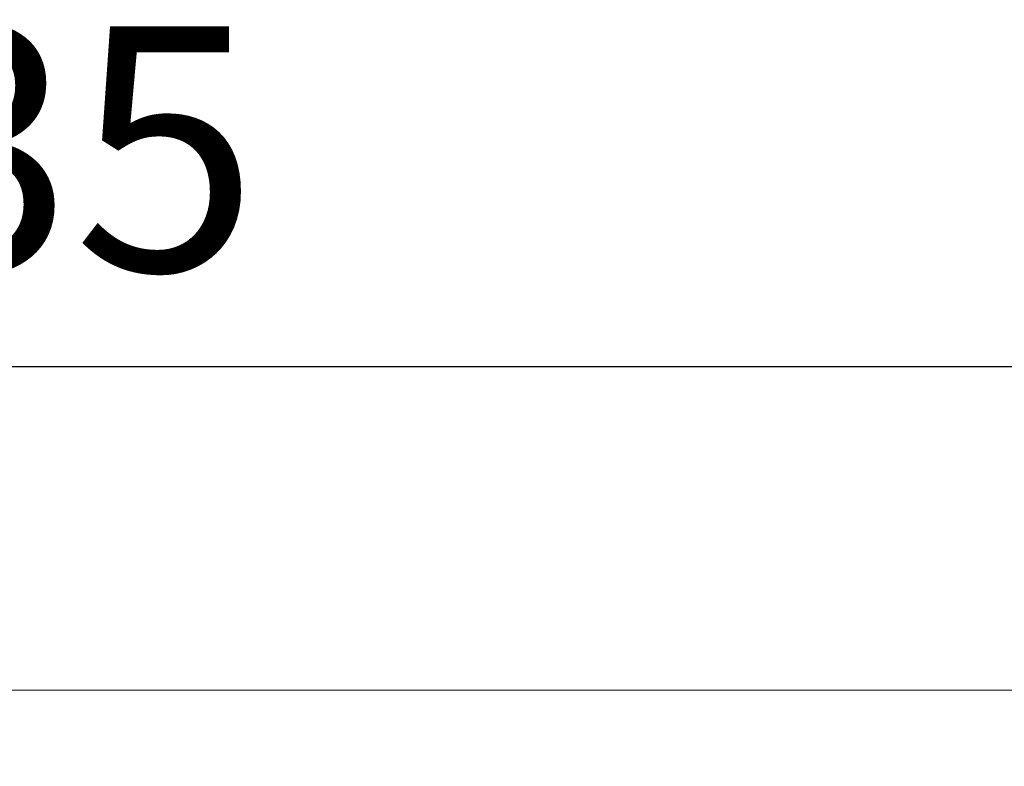
# Model space of a CAD drawing. Units: millimetres. Extents: x -17544 to -1820, y -365 to 2779.
# Drawn here: x -8719 to -7914, y 2169 to 2779 of the extents above; entities that cross this region are included whole.
import ezdxf

# ---------------------------------------------------------------- set-up
doc = ezdxf.new("R2010")
doc.units = ezdxf.units.MM
doc.header["$MEASUREMENT"] = 0
doc.styles.get("Standard").update_dxf_attribs({"font": 'arial.ttf'})
doc.dimstyles.new('ISO-25', dxfattribs={"dimtxt": 2.5, "dimasz": 2.5, "dimexe": 1.25, "dimexo": 0.625, "dimtad": 1, "dimtxsty": 'Standard', "dimcen": 2.5, "dimadec": 0, "dimazin": 0, "dimtfac": 1, "dimtmove": 0, "dimatfit": 3, "dimfxl": 1, "dimarcsym": 0})

# ---------------------------------------------------------------- blocks, each defined once
blk = doc.blocks.new('*D4')
at = {"color": 0, "lineweight": -2, "transparency": 16777216}
for p, q in [((-10422.39, 2481.04), (-10422.39, 2497.31)), ((-10322.39, 2496.06), (-7178.42, 2496.06)), ((-7078.42, 2481.29), (-7078.42, 2497.31))]:
    blk.add_line(p, q, dxfattribs=at)
at = {"color": 0, "transparency": 16777216}
for points in [[(-10322.39, 2512.72), (-10322.39, 2479.39), (-10422.39, 2496.06)], [(-7178.42, 2512.72), (-7178.42, 2479.39), (-7078.42, 2496.06)]]:
    blk.add_solid(points, dxfattribs=at)
at = {"layer": 'Defpoints', "color": 0, "transparency": 16777216}
for p in [(-7078.42, 2496.06), (-7078.42, 2151.93, -1274.64), (-10422.39, 2146.1, -1274.64)]:
    blk.add_point(p, dxfattribs=at)
at = {"color": 0, "lineweight": 13, "transparency": 16777216, "insert": (-8750.4, 2648.24), "char_height": 200, "attachment_point": 5}
blk.add_mtext('335', dxfattribs=at)
blk = doc.blocks.new('front')
at = {"color": 0, "linetype": 'Continuous', "lineweight": 0, "extrusion": (0, 1, -2.22045e-16)}
blk.add_line((-7313.1, -1593.14), (-10190.1, -1593.14), dxfattribs=at)

msp = doc.modelspace()

# ---------------------------------------------------------------- block references
msp.add_blockref('front', (1.181, 3824.823, -1274.641))

# ---------------------------------------------------------------- dimensions: what is measured, and where the dimension line sits
at = {"lineweight": 13}
dim = msp.add_linear_dim(base=(-7078.415, 2496.058), p1=(-10422.393, 2146.101, -1274.641), p2=(-7078.415, 2151.93, -1274.641), text='335', dimstyle='ISO-25', override={"dimtxt": 200, "dimasz": 100, "dimgap": 50, "dimtad": 2, "dimfxl": 60, "dimfxlon": 1}, dxfattribs=at)
dim.commit()
dim.dimension.update_dxf_attribs({"geometry": '*D4', "text_midpoint": (-8750.404, 2648.241)})

doc.saveas('drawing.dxf')
